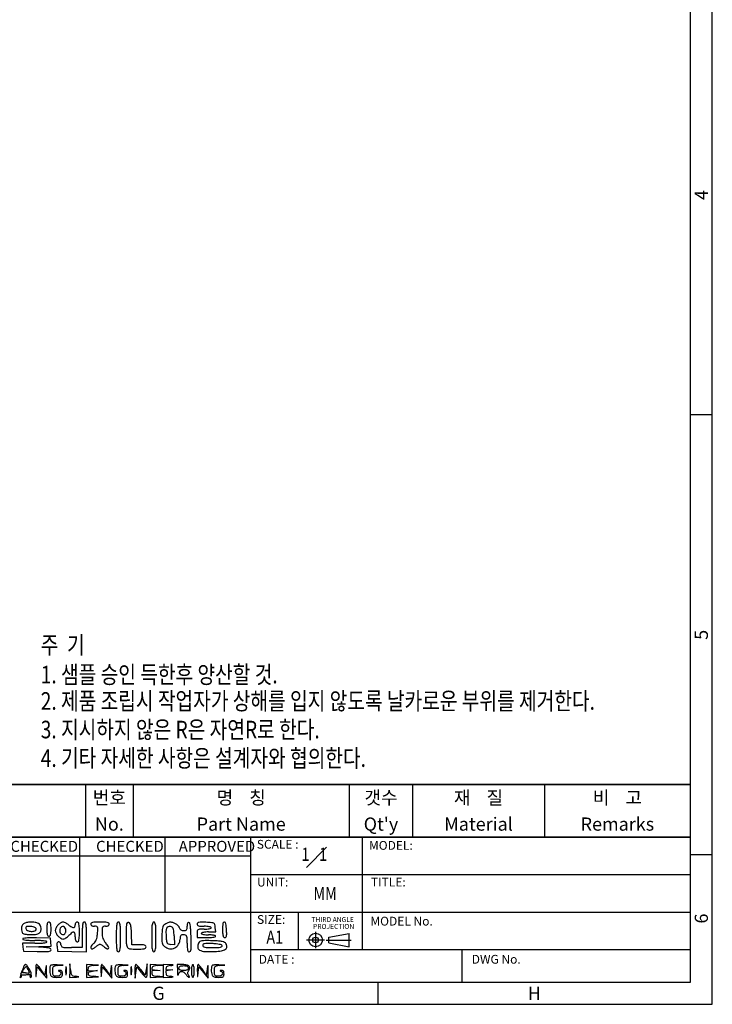
# Model space of a CAD drawing. Extents: x 0 to 781, y 0 to 539.
# Drawn here: x 623 to 781, y 0 to 224 of the extents above; entities that cross this region are included whole.
import ezdxf
from ezdxf.enums import TextEntityAlignment as Align

# ---------------------------------------------------------------- set-up
doc = ezdxf.new("R2010")
doc.units = 0
doc.header["$LTSCALE"] = 8
doc.header["$MEASUREMENT"] = 0
doc.linetypes.add('AUSGEZOGEN', pattern=[0])
doc.linetypes.add('CENTER2', pattern=[1.125, 0.75, -0.125, 0.125, -0.125])
doc.layers.get('0').update_dxf_attribs({"linetype": 'CONTINUOUS'})
doc.styles.get("Standard").update_dxf_attribs({"font": 'BareunDotum1.ttf', "width": 0.8})
doc.styles.add('style1', font='gulim.ttc')

msp = doc.modelspace()

# ---------------------------------------------------------------- linework, layer by layer
at = {"color": 3}
for p, q in [((781, 0), (781, 539)), ((776, 5), (776, 534)), ((781, 134), (776, 134)), ((598, 49.975), (776, 49.975)), ((776, 37.975), (598, 37.975)), ((781, 34), (776, 34)), ((5, 5), (776, 5)), ((705, 0), (705, 5)), ((0, 0), (781, 0))]:
    msp.add_line(p, q, dxfattribs=at)
at = {"color": 5}
for p, q in [((776, 49.975), (598, 49.975)), ((638.4, 49.975), (638.4, 37.975)), ((649.2, 49.975), (649.2, 37.975)), ((698.4, 49.975), (698.4, 37.975)), ((712.8, 49.975), (712.8, 37.975)), ((742.8, 49.975), (742.8, 37.975)), ((637.005, 37.975), (637.005, 20.975)), ((656.505, 20.975), (656.505, 37.975)), ((701.421, 12.475), (701.421, 37.975)), ((598.005, 33.725), (676.005, 33.725)), ((676.005, 29.475), (776, 29.475)), ((598, 20.975), (776, 20.975)), ((686.731, 20.975), (686.731, 12.475)), ((676.005, 12.475), (776, 12.475)), ((724.117, 5), (724.117, 12.475))]:
    msp.add_line(p, q, dxfattribs=at)
at = {"color": 3, "linetype": 'AUSGEZOGEN'}
for p, q in [((598.5, 37.975), (776, 37.975)), ((676.005, 5), (676.005, 37.975))]:
    msp.add_line(p, q, dxfattribs=at)
for p, q in [((688.643, 31.133), (693.247, 35.736)), ((637.635, 15.806), (637.635, 12.903)), ((648.951, 13.548), (648.857, 16.022)), ((663.76, 16.129), (663.76, 15.161)), ((666.361, 16.451), (667.994, 16.451)), ((667.994, 16.451), (667.893, 17.499)), ((693.747, 15.241), (698.333, 16.129)), ((698.333, 13.06), (698.333, 16.129)), ((626.809, 13.871), (624.046, 13.871)), ((624.046, 13.871), (624.148, 12.984)), ((630.378, 15), (627.234, 15.092)), ((630.48, 14.113), (630.378, 15)), ((630.582, 13.226), (630.48, 14.113)), ((638.603, 11.913), (638.603, 15.311)), ((650.55, 13.548), (648.951, 13.548)), ((658.632, 13.502), (657.729, 13.606)), ((658.535, 15.541), (658.632, 13.502)), ((663.76, 15.161), (665.857, 15.161)), ((693.747, 13.948), (693.747, 15.241)), ((693.747, 13.948), (698.333, 13.06)), ((624.148, 12.984), (624.25, 12.097)), ((624.25, 12.097), (627.395, 12.005)), ((624.895, 13.093), (627.739, 13.16)), ((627.717, 12.986), (624.895, 13.093)), ((627.739, 13.16), (630.582, 13.226)), ((631.89, 13.145), (631.991, 12.097)), ((631.991, 12.097), (635.297, 12.005)), ((637.635, 12.903), (635.216, 12.903)), ((635.297, 12.005), (638.603, 11.913)), ((633.281, 8.925), (631.964, 8.979)), ((634.845, 9.194), (634.789, 7.662)), ((634.968, 7.843), (634.845, 9.194)), ((639.973, 8.979), (638.603, 9.033)), ((638.603, 9.033), (638.603, 7.582)), ((641.344, 8.925), (639.973, 8.979)), ((648.117, 8.925), (646.8, 8.979)), ((652.38, 9.194), (652.184, 7.904)), ((652.426, 7.662), (652.38, 9.194)), ((654.487, 8.979), (653.117, 9.033)), ((653.117, 9.033), (653.117, 7.582)), ((655.858, 8.925), (654.487, 8.979)), ((657.39, 8.981), (656.019, 9.033)), ((656.019, 9.033), (656.019, 7.582)), ((660.545, 9.033), (659.245, 9.033)), ((659.245, 9.033), (659.289, 7.501)), ((670.049, 8.925), (668.732, 8.979)), ((623.879, 6.725), (623.879, 6.725)), ((624.109, 7.819), (624.109, 7.819)), ((627.231, 7.246), (627.361, 8.524)), ((627.361, 8.524), (628.454, 7.246)), ((629.088, 6.652), (628.282, 7.84)), ((628.454, 7.246), (629.548, 5.969)), ((629.284, 7.923), (629.088, 6.652)), ((629.548, 5.969), (629.514, 7.582)), ((632.071, 8.798), (633.281, 8.925)), ((634.789, 7.662), (634.732, 6.13)), ((638.603, 7.582), (638.603, 6.13)), ((640.135, 8.798), (641.344, 8.925)), ((642.067, 7.246), (642.198, 8.524)), ((642.198, 8.524), (643.291, 7.246)), ((643.924, 6.652), (643.118, 7.84)), ((643.291, 7.246), (644.384, 5.969)), ((644.121, 7.923), (643.924, 6.652)), ((644.384, 5.969), (644.35, 7.582)), ((646.908, 8.798), (648.117, 8.925)), ((649.615, 7.501), (649.66, 5.969)), ((649.66, 5.969), (649.856, 7.259)), ((649.856, 7.259), (650.053, 8.549)), ((650.053, 8.549), (650.978, 7.34)), ((651.988, 6.614), (651.02, 7.823)), ((652.184, 7.904), (651.988, 6.614)), ((653.117, 7.582), (653.117, 6.13)), ((654.649, 8.798), (655.858, 8.925)), ((656.019, 7.582), (656.019, 6.13)), ((663.999, 7.246), (664.13, 8.524)), ((664.13, 8.524), (665.223, 7.246)), ((665.857, 6.652), (665.05, 7.84)), ((665.223, 7.246), (666.316, 5.969)), ((666.053, 7.923), (665.857, 6.652)), ((666.316, 5.969), (666.283, 7.582)), ((668.84, 8.798), (670.049, 8.925)), ((634.732, 6.13), (635.942, 6.182)), ((638.603, 6.13), (639.973, 6.184)), ((639.973, 6.184), (641.344, 6.239)), ((641.344, 6.239), (640.135, 6.365)), ((653.117, 6.13), (654.487, 6.184)), ((654.487, 6.184), (655.858, 6.239)), ((655.858, 6.239), (654.649, 6.365)), ((656.019, 6.13), (657.39, 6.182))]:
    msp.add_line(p, q)
at = {"color": 1, "linetype": 'CENTER2'}
for p, q in [((690.729, 16.469), (690.729, 12.769)), ((692.764, 14.619), (688.694, 14.619)), ((693.12, 14.595), (698.849, 14.595))]:
    msp.add_line(p, q, dxfattribs=at)
at = {"linetype": 'ByBlock'}
for p, q in [((623.642, 6.867), (623.48, 6.093)), ((623.642, 6.867), (624.078, 7.92)), ((623.744, 6.194), (623.879, 6.725)), ((624.035, 7.16), (624.212, 7.814)), ((625.565, 7.329), (625.578, 7.264)), ((625.656, 6.85), (625.802, 6.081)), ((626.08, 6.389), (626.02, 6.964)), ((638.925, 7.582), (641.113, 7.693)), ((641.113, 7.693), (638.934, 7.257)), ((655.397, 7.649), (653.439, 7.582)), ((653.448, 7.906), (655.397, 7.649)), ((658.224, 7.841), (656.664, 7.582)), ((656.673, 7.896), (658.224, 7.841)), ((623.48, 6.093), (623.506, 6.218)), ((623.48, 6.093), (623.744, 6.194)), ((625.802, 6.081), (626.043, 6.142)), ((626.043, 6.142), (626.08, 6.389))]:
    msp.add_line(p, q, dxfattribs=at)
for radius in [1.534, 0.647]:
    msp.add_circle((690.729, 14.619), radius)
for centre, radius, start, end in [((624.981, 17.364), 1.161, 144.03558, 161.26877), ((624.937, 17.396), 1.107, 126.17487, 144.03553), ((625.292, 16.911), 1.708, 101.83802, 126.17499), ((626.039, 13.347), 5.349, 91.44644, 101.83804), ((626.043, 13.179), 5.518, 81.10653, 91.44644), ((626.525, 16.259), 2.4, 61.84499, 81.10658), ((627.175, 17.473), 1.023, 28.32964, 61.84505), ((626.674, 17.203), 1.593, 4.27368, 28.32961), ((631.623, 17.776), 2.032, 163.30075, 176.77607), ((630.262, 18.184), 0.611, 135.30494, 163.30074), ((630.056, 18.388), 0.321, 89.99994, 135.30489), ((630.056, 18.388), 0.321, 44.69511, 90.00006), ((629.849, 18.184), 0.611, 16.69926, 44.69506), ((628.488, 17.776), 2.032, 3.22393, 16.69925), ((633.704, 16.512), 2.195, 135.00006, 145.04125), ((634.293, 15.923), 3.027, 127.94013, 134.99994), ((634.239, 15.992), 2.94, 120.72421, 127.94018), ((633.978, 16.431), 2.43, 113.12196, 120.72416), ((633.237, 18.166), 0.543, 90.00006, 113.12195), ((633.237, 18.093), 0.616, 68.72847, 90), ((632.177, 15.369), 3.539, 62.89632, 68.72846), ((631.869, 14.767), 4.215, 57.21126, 62.89636), ((631.707, 14.516), 4.514, 51.81139, 57.21132), ((637.907, 22.398), 5.515, 231.81134, 236.17652), ((634.841, 18.064), 1.182, 347.94508, 359.99999), ((636.894, 18.064), 0.871, 163.4556, 179.99995), ((636.693, 18.123), 0.662, 143.13017, 163.45568), ((636.578, 18.21), 0.518, 119.80221, 143.13008), ((636.506, 18.335), 0.374, 90.00003, 119.80233), ((636.506, 18.417), 0.292, 35.70337, 89.99998), ((636.016, 18.064), 0.896, 12.09482, 35.70345), ((633.356, 17.494), 3.616, 1.93758, 12.09474), ((643.339, 17.209), 5.687, 170.53773, 178.63713), ((639.036, 17.927), 1.325, 151.21563, 170.53775), ((638.119, 18.43), 0.278, 90.00001, 151.21557), ((638.119, 18.436), 0.273, 24.63823, 90.00004), ((636.761, 17.813), 1.767, 8.10346, 24.63824), ((630.982, 16.99), 7.604, 1.1046, 8.10351), ((639.868, 18.225), 0.298, 127.74746, 179.99998), ((639.946, 18.225), 0.376, 180, 212.6421), ((640.025, 18.276), 0.469, 212.64206, 240.2761), ((640.183, 17.818), 0.812, 102.99464, 127.74758), ((640.714, 15.517), 3.174, 92.15889, 102.99461), ((641.667, -9.755), 28.463, 90.00005, 92.15889), ((641.667, -9.755), 28.463, 87.84111, 89.99995), ((642.619, 15.517), 3.174, 77.00539, 87.84111), ((643.151, 17.818), 0.812, 52.25242, 77.00536), ((643.305, 18.276), 0.473, 300.96381, 327.99233), ((643.466, 18.225), 0.298, 0.00002, 52.25254), ((643.386, 18.225), 0.377, 327.99235, 0.00003), ((652.95, 16.995), 7.557, 171.86989, 178.89055), ((647.206, 17.816), 1.756, 155.27676, 171.8699), ((645.86, 18.435), 0.273, 90, 155.27675), ((645.86, 18.435), 0.273, 24.72325, 90), ((644.513, 17.816), 1.756, 8.1301, 24.72324), ((638.77, 16.995), 7.557, 1.10945, 8.13011), ((751.146, 15.459), 103.509, 178.55482, 179.72502), ((648.302, 18.054), 0.632, 134.99995, 178.55495), ((648.135, 18.221), 0.395, 75.3156, 135.00004), ((648.118, 18.158), 0.46, 21.99907, 75.31562), ((645.681, 17.174), 3.088, 5.86608, 21.99908), ((661.013, 16.995), 7.557, 171.86989, 178.89055), ((655.269, 17.816), 1.756, 155.27676, 171.8699), ((653.923, 18.435), 0.273, 90, 155.27675), ((653.923, 18.435), 0.273, 24.72325, 90), ((652.577, 17.816), 1.756, 8.1301, 24.72324), ((646.833, 16.995), 7.557, 1.10945, 8.13011), ((656.897, 17.272), 0.98, 133.30118, 160.06659), ((657.503, 16.629), 1.863, 116.75503, 133.3012), ((661.641, 8.422), 11.054, 113.09166, 116.75507), ((657.736, 17.58), 1.098, 93.12952, 113.09161), ((657.735, 17.596), 1.083, 72.96315, 93.12948), ((654.953, 8.518), 10.577, 69.18328, 72.96309), ((658.136, 16.888), 1.623, 56.3923, 69.18324), ((657.812, 16.4), 2.208, 46.23764, 56.39228), ((657.926, 16.52), 2.043, 35.75657, 46.23759), ((665.387, 17.768), 3.884, 173.69031, 179.99996), ((662.414, 18.097), 0.894, 154.90265, 173.69037), ((661.88, 18.347), 0.303, 118.55362, 154.90266), ((661.838, 18.424), 0.216, 71.65242, 118.55349), ((661.813, 18.35), 0.294, 14.19499, 71.65255), ((655.583, 16.774), 6.721, 8.25252, 14.19505), ((664.086, 18.24), 0.326, 131.84669, 180.00004), ((664.11, 18.24), 0.35, 180.00005, 222.90582), ((664.269, 18.388), 0.567, 222.90574, 252.80042), ((664.268, 18.037), 0.599, 101.30993, 131.84672), ((664.673, 16.015), 2.661, 89.28771, 101.30993), ((664.327, -11.765), 30.443, 87.27276, 89.28768), ((663.61, -26.832), 45.527, 85.6005, 87.27282), ((667.016, 17.435), 1.129, 61.60734, 85.60049), ((667.336, 18.028), 0.456, 15.00179, 61.60726), ((663.944, 17.119), 3.967, 5.50733, 15.00176), ((684.973, 16.962), 15.407, 174.56795, 179.99994), ((669.923, 18.393), 0.29, 81.63734, 174.56789), ((669.905, 18.269), 0.415, 8.3926, 81.63735), ((653.37, 15.83), 17.129, 3.34499, 8.39262), ((626.341, 17.206), 2.538, 176.49459, 186.49231), ((625.252, 17.273), 1.447, 161.26881, 176.49461), ((626.739, 17.251), 2.938, 186.49233, 197.64748), ((624.397, 16.506), 0.481, 197.64748, 240.12189), ((624.689, 17.014), 1.066, 240.12191, 264.27576), ((627.074, 40.814), 24.986, 264.27569, 266.72488), ((625.552, 17.344), 0.774, 168.73944, 190.90064), ((625.371, 17.31), 0.59, 190.90073, 248.92681), ((625.013, 17.452), 0.225, 113.28006, 168.73945), ((625.216, 16.979), 0.74, 88.52215, 113.28007), ((626.145, 19.319), 2.744, 248.92683, 267.53287), ((624.923, 5.614), 12.109, 85.29827, 88.5222), ((626.152, 24.695), 8.841, 266.72487, 271.34023), ((625.453, 12.057), 5.644, 79.62697, 85.29832), ((626.129, 18.944), 2.368, 267.53285, 287.92657), ((626.214, 22.051), 6.196, 271.3402, 277.36473), ((626.193, 16.1), 1.533, 64.67248, 79.62696), ((626.563, 16.881), 0.669, 40.4181, 64.67257), ((626.727, 17.096), 0.426, 287.92654, 359.99998), ((626.394, 20.658), 4.791, 277.36468, 283.77371), ((626.815, 17.096), 0.338, 0.00001, 40.41797), ((627.363, 16.706), 0.722, 283.77357, 309.69017), ((627.093, 17.032), 1.146, 309.69013, 340.68629), ((626.617, 17.199), 1.65, 340.68631, 4.27362), ((643.683, 17.096), 14.111, 176.77604, 179.99998), ((643.683, 17.096), 14.111, 180.00002, 183.22396), ((631.623, 16.417), 2.032, 183.22393, 196.69925), ((630.262, 16.009), 0.611, 196.69926, 224.69506), ((629.849, 16.009), 0.611, 315.30494, 343.30074), ((628.488, 16.417), 2.032, 343.30075, 356.77607), ((616.428, 17.096), 14.111, 0.00002, 3.22396), ((616.428, 17.096), 14.111, 356.77604, 359.99998), ((632.466, 16.774), 0.959, 162.17006, 179.99997), ((632.742, 16.774), 1.235, 179.99999, 209.06425), ((633.926, 16.304), 2.493, 153.43491, 162.17012), ((634.627, 17.821), 3.391, 209.06416, 222.74547), ((634.19, 16.172), 2.788, 145.04121, 153.43495), ((633.971, 16.755), 1.468, 159.00642, 180.76523), ((633.577, 16.75), 1.074, 180.76528, 208.26334), ((633.247, 17.033), 0.692, 117.82147, 159.00643), ((633.301, 16.602), 0.761, 208.26335, 242.07794), ((633.181, 17.158), 0.552, 69.04591, 117.82146), ((633.241, 16.488), 0.632, 242.07796, 280.90064), ((633.244, 16.471), 0.615, 280.90071, 305.0362), ((633.099, 16.943), 0.782, 29.90201, 69.04592), ((633.221, 16.504), 0.655, 305.03607, 328.04385), ((632.805, 16.774), 1.121, 0.00003, 29.90192), ((633.039, 16.618), 0.87, 328.0439, 347.58218), ((632.332, 16.774), 1.594, 347.5822, 0.00001), ((641.625, 8.62), 9.934, 129.36714, 135.00001), ((637.397, 21.637), 4.598, 236.17651, 241.17924), ((637.067, 21.037), 3.913, 241.17919, 246.12969), ((635.618, 15.942), 0.464, 77.22125, 129.36718), ((635.67, 17.88), 0.462, 246.12967, 269.99995), ((635.67, 17.627), 0.208, 269.9999, 310.24391), ((635.651, 16.088), 0.314, 8.64609, 77.22125), ((635.486, 17.845), 0.494, 310.24397, 331.35962), ((635.242, 17.978), 0.772, 331.35946, 347.94508), ((630.614, 15.322), 5.409, 0.00006, 8.64602), ((602.525, 16.451), 34.465, 359.99997, 1.93766), ((602.525, 16.451), 34.465, 358.06234, 0.00003), ((702.334, 15.806), 64.699, 178.63723, 179.99994), ((543.907, 15.311), 94.695, 359.99998, 1.10463), ((640.198, 18.579), 0.819, 240.27605, 260.16217), ((640.418, 19.844), 2.103, 260.16212, 269.99995), ((640.418, 15.221), 2.52, 78.52181, 90), ((640.861, 17.407), 0.29, 22.31668, 78.52184), ((631.942, 16.949), 9.204, 349.47523, 354.51141), ((606.573, 19.387), 34.69, 354.5115, 356.29382), ((640.354, 17.198), 0.839, 356.29385, 22.31678), ((658.26, 16.315), 16.109, 176.9876, 180.00003), ((648.112, 16.315), 5.962, 180.00001, 187.08844), ((642.983, 17.119), 0.812, 150.52521, 176.98764), ((642.585, 17.344), 0.354, 103.2773, 150.5252), ((642.957, 15.769), 1.972, 90.00001, 103.2773), ((642.957, 19.537), 1.796, 269.99995, 280.80023), ((643.147, 18.538), 0.779, 280.80022, 300.96381), ((739.323, 15.322), 93.947, 178.89055, 180.00001), ((552.397, 15.322), 93.947, 359.99999, 1.10945), ((708.168, 15.666), 60.53, 179.72497, 181.65189), ((626.002, 15.152), 22.871, 2.18071, 5.86612), ((747.386, 15.322), 93.947, 178.89055, 180.00001), ((560.46, 15.322), 93.947, 359.99999, 1.10945), ((683.447, 14.498), 27.718, 177.30953, 179.7539), ((684.331, 14.456), 28.602, 174.89519, 177.30955), ((658.233, 16.788), 2.4, 160.06654, 174.89527), ((674.766, 16.428), 18.076, 179.49333, 183.63788), ((658.577, 16.571), 1.887, 157.69321, 179.49336), ((657.387, 17.06), 0.601, 111.76487, 157.69328), ((657.561, 16.624), 1.07, 81.918, 111.76492), ((657.566, 16.659), 1.035, 58.40571, 81.91796), ((657.816, 17.066), 0.557, 21.03505, 58.40571), ((656.542, 16.576), 1.922, 4.71965, 21.03508), ((624.438, 13.925), 34.135, 2.71324, 4.71969), ((658.788, 17.141), 0.98, 17.60886, 35.75652), ((660.693, 17.745), 1.018, 197.60882, 215.51618), ((660.544, 17.639), 0.835, 215.5162, 236.30685), ((660.345, 15.373), 0.4, 100.91787, 140.19442), ((660.593, 17.712), 0.923, 236.30688, 255.92594), ((660.696, 13.551), 2.255, 89.99997, 100.91801), ((660.718, 18.211), 1.438, 255.92592, 269.99998), ((660.696, 14.191), 1.615, 73.33443, 90.00006), ((660.718, 18.801), 2.028, 270.00003, 281.77952), ((661.052, 17.198), 0.39, 281.77955, 321.72821), ((661.056, 15.394), 0.36, 22.61985, 73.3344), ((660.929, 17.295), 0.546, 321.72812, 353.50922), ((656.77, 17.768), 4.733, 353.50921, 360), ((650.57, 16.047), 11.786, 3.26397, 8.2525), ((610.479, 13.76), 51.942, 1.60534, 3.26391), ((667.568, 16.129), 3.808, 171.13506, 180.00002), ((664.159, 16.66), 0.358, 120.96375, 171.13506), ((664.371, 16.308), 0.769, 92.22794, 120.96379), ((664.672, 19.691), 1.931, 252.80046, 266.85146), ((665.373, -9.451), 26.548, 89.99996, 92.228), ((665.373, 32.428), 14.687, 266.85146, 270.00001), ((664.86, 16.129), 0.132, 108.23535, 180.00005), ((664.86, 16.129), 0.133, 180.00005, 251.48502), ((665.82, 18.995), 3.156, 251.48489, 258.6901), ((665.84, 13.156), 3.262, 101.17205, 108.2353), ((666.046, 20.126), 4.309, 258.6901, 265.68488), ((666.063, 12.025), 4.415, 94.26061, 101.17205), ((665.373, 9.526), 8.216, 85.68493, 89.99994), ((665.373, 25.312), 8.216, 270.00006, 274.31507), ((666.34, 24.022), 8.216, 265.68493, 269.99994), ((666.361, 8.025), 8.426, 89.99995, 94.26066), ((665.667, 13.422), 4.309, 78.6901, 85.68488), ((665.667, 21.416), 4.309, 274.31512, 281.3099), ((666.34, 7.59), 8.216, 85.68493, 89.99994), ((665.893, 14.552), 3.156, 71.48489, 78.6901), ((665.893, 20.285), 3.156, 281.3099, 288.51511), ((666.853, 17.419), 0.133, 0.00005, 71.48502), ((666.853, 17.419), 0.133, 288.51498, 359.99995), ((666.634, 11.487), 4.309, 78.6901, 85.68488), ((666.86, 12.617), 3.156, 71.48489, 78.6901), ((689.505, 16.962), 19.939, 179.99995, 182.63911), ((671.893, 16.15), 2.308, 182.63901, 195.53687), ((668.61, 15.939), 1.89, 346.41145, 0.70126), ((651.694, 15.732), 18.807, 0.70128, 3.34501), ((624.236, 14.85), 0.147, 98.44842, 179.99996), ((624.235, 14.85), 0.146, 180.00003, 258.68405), ((625.836, 22.85), 8.305, 258.68412, 263.04953), ((625.661, 5.255), 9.848, 94.39875, 98.44845), ((626.089, 24.929), 10.399, 263.04948, 267.82932), ((625.892, 2.248), 12.863, 90.03556, 94.39868), ((626.83, 44.478), 29.962, 267.82926, 270.00002), ((625.912, -29.912), 45.024, 88.31855, 90.03555), ((626.809, 42.417), 28.546, 270.00005, 272.23291), ((626.83, -13.514), 28.03, 87.74532, 89.99995), ((627.476, 25.307), 11.423, 272.23289, 276.65833), ((627.49, 3.241), 11.262, 83.2901, 87.74532), ((627.556, 24.618), 10.729, 276.6583, 280.21493), ((627.575, 3.963), 10.535, 79.69529, 83.29019), ((629.435, 14.193), 0.137, 0.00001, 79.69524), ((629.435, 14.193), 0.137, 280.21509, 0.00005), ((630.056, 15.804), 0.321, 224.69511, 270.00006), ((630.056, 15.804), 0.321, 269.99994, 315.30489), ((632.726, 13.652), 0.861, 158.96251, 180.00953), ((637.157, 13.653), 5.291, 180.00959, 185.50733), ((632.239, 13.84), 0.339, 121.0059, 158.96251), ((632.293, 13.75), 0.444, 90.00002, 121.00586), ((634.565, 17.764), 3.308, 222.74545, 236.5318), ((632.293, 13.765), 0.428, 62.51148, 90.00004), ((632.26, 13.702), 0.499, 38.01394, 62.51156), ((632.161, 13.625), 0.625, 16.47373, 38.01403), ((633.296, 15.844), 1.005, 236.53189, 269.99996), ((631.903, 13.548), 0.894, 0.00005, 16.47372), ((633.414, 13.548), 0.617, 180.00003, 214.17173), ((633.296, 15.43), 0.592, 269.99994, 294.53268), ((632.251, 17.718), 3.106, 294.53263, 301.71517), ((631.893, 18.298), 3.789, 301.71511, 308.57275), ((631.68, 18.566), 4.131, 308.57266, 315.00002), ((641.102, 15.322), 5.08, 179.99995, 185.84538), ((637.216, 14.924), 1.173, 185.8453, 203.19858), ((636.586, 14.654), 0.488, 203.19859, 232.68018), ((636.506, 14.55), 0.356, 232.68017, 269.99996), ((636.506, 14.486), 0.292, 270.00002, 324.29663), ((636.016, 14.838), 0.896, 324.29655, 347.90518), ((633.356, 15.408), 3.616, 347.90526, 358.06242), ((642.177, 11.468), 3.051, 128.99883, 140.3122), ((639.243, 15.092), 1.611, 308.99887, 326.07367), ((638.678, 15.472), 2.292, 326.07364, 339.18373), ((637.517, 15.913), 3.534, 339.18361, 349.47526), ((645.034, 8.071), 6.582, 123.74736, 128.99886), ((641.642, 13.147), 0.477, 87.98971, 123.74744), ((641.638, 13.042), 0.582, 57.07897, 87.98963), ((635.765, 3.971), 11.389, 53.52328, 57.079), ((645.092, 15.939), 2.918, 187.08844, 199.18608), ((644.922, 15.88), 2.738, 199.18609, 211.74534), ((646.62, 16.931), 4.735, 211.74536, 220.07868), ((635.443, 7.526), 9.873, 34.24366, 40.07877), ((739.323, 15.322), 93.947, 179.99999, 181.10945), ((652.95, 13.65), 7.557, 181.10945, 188.13011), ((638.77, 13.65), 7.557, 351.86989, 358.89055), ((552.397, 15.322), 93.947, 358.89055, 0.00001), ((650.181, 13.993), 2.518, 181.6519, 200.9936), ((650.55, -0.238), 13.787, 86.73252, 89.99999), ((651.222, 11.525), 2.004, 73.16703, 86.73256), ((651.626, 12.863), 0.607, 45.0929, 73.16705), ((747.386, 15.322), 93.947, 179.99999, 181.10945), ((661.013, 13.65), 7.557, 181.10945, 188.13011), ((646.833, 13.65), 7.557, 351.86989, 358.89055), ((560.46, 15.322), 93.947, 358.89055, 0.00001), ((658.581, 14.605), 2.852, 179.75389, 192.74793), ((657.003, 14.248), 1.234, 192.74786, 215.08251), ((657.58, 14.653), 1.939, 215.08249, 231.00111), ((674.644, 16.421), 17.954, 183.63786, 186.64801), ((657.827, 14.461), 1.024, 186.64798, 210.90608), ((657.371, 14.187), 0.492, 210.90604, 251.32822), ((658.014, 16.089), 2.499, 251.3282, 263.45486), ((657.792, 14.679), 2.054, 295.61616, 329.52245), ((657.521, 14.839), 2.368, 329.52245, 0.00002), ((664.224, 14.839), 4.334, 173.10303, 180.00005), ((660.436, 15.297), 0.519, 140.19447, 173.10308), ((660.225, 15.047), 1.26, 1.68303, 22.61983), ((620.194, 13.871), 41.309, 359.99996, 1.68305), ((685.323, 13.871), 23.821, 180.00004, 182.38484), ((564.902, 12.483), 97.537, 0.54399, 1.60533), ((665.578, 13.116), 1.675, 151.84501, 185.06628), ((664.941, 13.458), 0.951, 124.32442, 151.84507), ((665.032, 13.323), 1.114, 99.87107, 124.32451), ((665.557, 10.307), 4.175, 89.44632, 99.87108), ((665.367, 13.402), 0.317, 129.81574, 179.99994), ((665.584, 13.142), 0.656, 100.61395, 129.81576), ((666.016, 10.836), 3.001, 89.30364, 100.61403), ((664.944, -53.134), 67.619, 88.07863, 89.44638), ((665.857, 29.919), 14.758, 269.99996, 273.17784), ((665.618, -21.915), 35.755, 87.46174, 89.30365), ((666.288, 22.144), 6.971, 273.17783, 278.74611), ((666.441, -3.344), 17.166, 84.3792, 87.46176), ((665.678, -31.244), 45.718, 86.26145, 88.07861), ((666.462, 21.018), 5.832, 278.74616, 283.79127), ((667.82, 15.484), 0.133, 283.79122, 0.00001), ((667.82, 15.484), 0.133, 0.00005, 71.48502), ((667.528, 7.692), 6.077, 77.6901, 84.3792), ((668.27, 8.411), 5.978, 78.1211, 86.26146), ((668.039, 10.037), 3.676, 69.72355, 77.69018), ((669.214, 13.217), 0.287, 18.28478, 69.72348), ((669.064, 12.187), 2.119, 63.15636, 78.12111), ((670.268, 15.698), 0.622, 195.5368, 224.49958), ((670.066, 15.5), 0.339, 224.49962, 269.99999), ((669.66, 13.365), 0.799, 32.16524, 63.15624), ((670.066, 15.515), 0.354, 269.99995, 312.51089), ((669.982, 15.607), 0.479, 312.51099, 346.41145), ((669.26, 13.114), 1.271, 358.02741, 32.16526), ((629.889, 96.973), 85.004, 268.3185, 269.46785), ((625.638, -41.59), 54.616, 86.28557, 87.81856), ((629.159, 18.381), 6.409, 269.46782, 277.08055), ((628.81, 7.257), 5.665, 78.18362, 86.28553), ((629.78, 13.383), 1.373, 277.08058, 296.31122), ((629.668, 11.359), 1.474, 60.37237, 78.1836), ((630.268, 12.395), 0.271, 296.31129, 359.99999), ((630.257, 12.395), 0.283, 0.00006, 60.37235), ((633.305, 13.474), 0.485, 214.17172, 255.06863), ((633.835, 15.461), 2.541, 255.06861, 268.64578), ((635.216, 73.884), 60.981, 268.64582, 270.00004), ((639.941, 12.89), 0.357, 162.38045, 209.95125), ((640.789, 12.62), 1.247, 140.31225, 162.38036), ((639.857, 12.842), 0.261, 209.95128, 269.99999), ((639.857, 12.938), 0.357, 269.99993, 295.80023), ((638.351, 16.054), 3.818, 295.80026, 300.3375), ((638.056, 16.557), 4.401, 300.33754, 305.05644), ((637.371, 17.534), 5.594, 305.05654, 308.99879), ((646.963, 19.117), 7.447, 233.52327, 240.62888), ((643.421, 12.823), 0.225, 240.6288, 328.5389), ((643.318, 12.886), 0.346, 328.53889, 34.2437), ((647.206, 12.829), 1.756, 188.1301, 204.72324), ((645.86, 12.209), 0.273, 204.72325, 270), ((645.86, 12.209), 0.273, 270, 335.27675), ((644.513, 12.829), 1.756, 335.27676, 351.8699), ((648.48, 13.341), 0.697, 200.99367, 262.68911), ((650.179, 26.587), 14.052, 262.68918, 269.65008), ((650.176, 26.154), 13.618, 269.65009, 276.67922), ((651.709, 13.065), 0.44, 276.67917, 0.00005), ((651.827, 13.065), 0.322, 359.99999, 45.09293), ((655.269, 12.829), 1.756, 188.1301, 204.72324), ((653.923, 12.209), 0.273, 204.72325, 270), ((653.923, 12.209), 0.273, 270, 335.27675), ((652.577, 12.829), 1.756, 335.27676, 351.8699), ((657.839, 14.973), 2.351, 231.00113, 261.63765), ((657.795, 14.673), 2.047, 261.63765, 295.61613), ((664.179, 12.99), 2.658, 182.38491, 194.35022), ((662.272, 12.503), 0.69, 194.35019, 221.71337), ((661.998, 12.258), 0.322, 221.71337, 269.99998), ((661.998, 12.218), 0.283, 270.00001, 333.09592), ((661.048, 12.7), 1.347, 333.09588, 352.99201), ((655.792, 13.346), 6.642, 352.99202, 0.54408), ((664.709, 13.039), 0.802, 185.06624, 242.50316), ((665.68, 14.905), 2.905, 242.50309, 267.36475), ((665.362, 13.402), 0.312, 179.99999, 232.33361), ((665.677, 13.809), 0.826, 232.33356, 257.69023), ((666.248, 16.429), 3.509, 257.69018, 268.14765), ((666.684, 36.704), 24.727, 267.36474, 272.50628), ((667.335, 50.025), 37.122, 268.14774, 269.99996), ((667.335, 44.742), 31.839, 269.99999, 271.9771), ((667.158, 25.871), 13.885, 272.50628, 279.02913), ((668.285, 17.232), 4.312, 271.97714, 280.61394), ((668.884, 14.032), 1.057, 280.61402, 300.1464), ((668.998, 14.289), 2.157, 279.02905, 304.84722), ((669.335, 13.256), 0.16, 300.14651, 18.28485), ((669.83, 13.094), 0.701, 304.84719, 358.02744), ((625.051, 8.374), 0.747, 123.52792, 137.01397), ((624.76, 8.813), 0.22, 90.00003, 123.52799), ((624.76, 8.751), 0.282, 34.46502, 90.00001), ((631.407, 8.051), 4.361, 168.01733, 173.00586), ((627.233, 8.937), 0.0935, 89.47805, 168.01735), ((627.232, 8.842), 0.189, 44.70982, 89.47799), ((622.456, 4.114), 6.908, 41.36753, 44.7097), ((631.568, 3.261), 5.724, 91.24434, 95.99188), ((631.624, 0.711), 8.275, 87.64254, 91.24432), ((646.243, 8.051), 4.361, 168.01733, 173.00586), ((642.069, 8.937), 0.0935, 89.47805, 168.01735), ((642.068, 8.842), 0.189, 44.70982, 89.47799), ((637.293, 4.114), 6.908, 41.36753, 44.7097), ((646.405, 3.261), 5.724, 91.24434, 95.99188), ((646.46, 0.711), 8.275, 87.64254, 91.24432), ((654.024, 8.023), 4.407, 167.75228, 172.70462), ((649.811, 8.938), 0.0949, 89.99778, 167.75239), ((649.811, 8.827), 0.206, 47.77323, 89.99763), ((643.87, 2.282), 9.045, 45.00004, 47.77325), ((650.711, -168.387), 177.494, 87.57351, 87.84349), ((660.545, 4.944), 4.089, 77.32625, 89.99998), ((662.793, 8.899), 0.134, 89.99988, 159.00234), ((662.793, 8.899), 0.134, 20.99766, 90.00012), ((668.175, 8.051), 4.361, 168.01733, 173.00586), ((664.001, 8.937), 0.0935, 89.47805, 168.01735), ((664, 8.842), 0.189, 44.70982, 89.47799), ((659.225, 4.114), 6.908, 41.36756, 44.70973), ((668.337, 3.261), 5.724, 91.24434, 95.99188), ((668.392, 0.711), 8.275, 87.64254, 91.24432), ((624.204, 8.295), 1.603, 258.31154, 271.25258), ((624.369, 5.399), 1.793, 89.74376, 100.73382), ((624.258, 7.92), 0.18, 161.30767, 180), ((637.753, 3.354), 14.426, 159.00635, 161.30773), ((618.472, 12.607), 7.478, 320.14194, 323.82506), ((624.079, 14.005), 7.315, 271.2526, 275.44755), ((625.426, 8.085), 1.222, 148.80463, 159.00639), ((624.365, 4.495), 2.697, 81.65041, 89.74385), ((625.242, 8.196), 1.008, 137.0139, 148.80459), ((627.395, 6.082), 3.576, 137.24523, 143.8251), ((626.693, 20.354), 13.332, 261.65038, 264.34224), ((624.875, 8.412), 0.144, 69.89226, 137.24518), ((623.698, 18.002), 11.33, 275.44759, 277.88944), ((624.832, 8.295), 0.269, 27.25669, 69.89226), ((609.643, -1.625), 18.618, 31.69841, 34.46497), ((614.329, 2.884), 12.083, 24.49544, 27.25673), ((624.44, 12.641), 5.917, 277.88951, 281.86016), ((614.049, 2.756), 12.391, 21.65785, 24.49545), ((625.396, 7.269), 0.183, 264.34226, 322.13221), ((613.913, 1.012), 13.599, 27.96804, 31.69835), ((625.402, 7.265), 0.176, 322.13222, 21.65785), ((625.165, 6.986), 0.859, 359.99998, 27.96802), ((625.961, 6.986), 0.0635, 339.00209, 359.99995), ((636.946, 7.851), 9.907, 178.63011, 182.02681), ((632.091, 7.967), 5.05, 173.00585, 178.63002), ((1359.957, 33.439), 733.37, 182.026875, 182.112131), ((273.677, 43.382), 355.396, 354.01827, 354.16426), ((622.613, 4.252), 6.7, 37.12151, 41.36756), ((619.302, 1.747), 10.852, 34.16286, 37.12145), ((844.651, -25.311), 217.916, 170.99, 171.22767), ((629.443, 8.813), 0.0196, 33.92127, 170.98988), ((629.316, 8.728), 0.172, 1.31482, 33.92122), ((76.459, -3.962), 553.176, 1.19575, 1.31492), ((634.696, 7.843), 4.472, 171.53401, 179.49354), ((634.886, 7.841), 4.662, 179.4936, 187.8498), ((632.789, 7.552), 2.546, 187.84974, 200.99363), ((630.831, 8.418), 0.565, 134.99993, 171.53397), ((630.639, 8.611), 0.293, 100.26847, 135.00005), ((631.513, 3.786), 5.196, 95.99187, 100.26839), ((637.083, 7.562), 6.221, 173.87979, 180.00005), ((638.182, 7.562), 7.32, 179.99994, 185.09544), ((631.392, 6.957), 0.503, 185.09542, 221.09443), ((631.403, 8.171), 0.509, 135.61894, 173.87982), ((631.454, 8.121), 0.58, 100.77959, 135.61889), ((632.981, 0.102), 8.744, 95.97164, 100.77966), ((632.287, 7.629), 0.0383, 139.39871, 236.14115), ((632.357, 7.569), 0.131, 97.39996, 139.39862), ((632.657, 8.18), 0.702, 236.1411, 248.02549), ((632.671, 5.152), 2.568, 92.58303, 97.39998), ((632.086, 6.767), 0.822, 34.65479, 68.0255), ((632.21, 7.17), 0.65, 290.12125, 332.33147), ((632.585, 7.067), 0.651, 69.89488, 92.58294), ((632.471, 7.033), 0.354, 332.33156, 34.6548), ((632.678, 7.323), 0.379, 35.86038, 69.8949), ((632.509, 7.2), 0.588, 10.00685, 35.86032), ((631.022, 6.937), 2.097, 347.71587, 359.99999), ((631.014, 6.937), 2.105, 0.00002, 10.0069), ((653.494, 7.635), 19.637, 178.46512, 180.15646), ((655.013, 7.639), 21.156, 180.15636, 181.71868), ((636.694, 8.085), 2.831, 171.40122, 178.46515), ((635.748, 7.061), 1.883, 181.71873, 190.92305), ((633.928, 8.504), 0.0341, 66.8305, 171.40142), ((633.909, 8.457), 0.0848, 10.92317, 66.83037), ((633.441, 6.944), 0.562, 334.03414, 351.40132), ((631.289, 7.951), 2.753, 3.78338, 10.9231), ((629.651, 7.517), 4.394, 351.40115, 356.56789), ((627.233, 7.683), 6.817, 0.15642, 3.7834), ((626.902, 7.682), 7.149, 356.56794, 0.15642), ((645.685, 8.814), 10.761, 185.17977, 189.46866), ((635.869, 7.177), 0.81, 189.46864, 217.91635), ((644.743, 7.582), 5.818, 173.60312, 180), ((644.743, 7.582), 5.818, 183.19843, 186.39688), ((639.462, 8.174), 0.503, 135.164, 173.60314), ((639.462, 6.989), 0.503, 186.39686, 224.836), ((639.522, 8.114), 0.588, 100.7721, 135.16408), ((641.042, 0.122), 8.723, 95.97164, 100.7721), ((651.783, 7.851), 9.907, 178.63011, 182.02681), ((646.927, 7.967), 5.05, 173.00585, 178.63002), ((1374.794, 33.439), 733.37, 182.026875, 182.112131), ((288.513, 43.382), 355.396, 354.01827, 354.16426), ((637.45, 4.252), 6.7, 37.12151, 41.36756), ((634.139, 1.747), 10.852, 34.16286, 37.12145), ((859.488, -25.311), 217.916, 170.99, 171.22767), ((644.28, 8.813), 0.0196, 33.92127, 170.98988), ((644.153, 8.728), 0.172, 1.31482, 33.92122), ((91.295, -3.962), 553.176, 1.19575, 1.31492), ((649.533, 7.843), 4.472, 171.53401, 179.49354), ((649.723, 7.841), 4.662, 179.4936, 187.8498), ((647.626, 7.552), 2.546, 187.84974, 200.99363), ((645.668, 8.418), 0.565, 134.99993, 171.53397), ((645.475, 8.611), 0.293, 100.26847, 135.00005), ((646.349, 3.786), 5.196, 95.99187, 100.26839), ((651.92, 7.562), 6.221, 173.87979, 180.00005), ((653.018, 7.562), 7.32, 179.99994, 185.09544), ((646.229, 6.957), 0.503, 185.09542, 221.09443), ((646.24, 8.171), 0.509, 135.61894, 173.87982), ((646.291, 8.121), 0.58, 100.77959, 135.61889), ((647.818, 0.102), 8.744, 95.97164, 100.77966), ((647.123, 7.629), 0.0383, 139.39871, 236.14115), ((647.194, 7.569), 0.131, 97.39996, 139.39862), ((647.493, 8.18), 0.702, 236.1411, 248.02549), ((647.507, 5.152), 2.568, 92.58303, 97.39998), ((646.923, 6.767), 0.822, 34.65479, 68.0255), ((647.046, 7.17), 0.65, 290.12125, 332.33147), ((647.421, 7.067), 0.651, 69.89488, 92.58294), ((647.308, 7.033), 0.354, 332.33156, 34.6548), ((647.515, 7.323), 0.379, 35.86038, 69.8949), ((647.345, 7.2), 0.588, 10.00685, 35.86032), ((645.859, 6.937), 2.097, 347.71587, 359.99999), ((645.851, 6.937), 2.105, 0.00002, 10.0069), ((668.33, 7.635), 19.637, 178.46512, 180.15646), ((669.849, 7.639), 21.156, 180.15636, 181.71868), ((651.53, 8.085), 2.831, 171.40122, 178.46515), ((650.585, 7.061), 1.883, 181.71873, 190.92305), ((648.765, 8.504), 0.0341, 66.8305, 171.40142), ((648.745, 8.457), 0.0848, 10.92317, 66.83037), ((648.277, 6.944), 0.562, 334.03414, 351.40132), ((646.125, 7.951), 2.753, 3.78338, 10.9231), ((644.488, 7.517), 4.394, 351.40115, 356.56789), ((642.07, 7.683), 6.817, 0.15642, 3.7834), ((641.738, 7.682), 7.149, 356.56794, 0.15642), ((659.513, 7.797), 9.903, 178.31245, 181.71121), ((654.684, 7.939), 5.071, 172.70463, 178.31254), ((644.459, 2.871), 8.213, 41.2631, 45.00006), ((640.629, -0.489), 13.307, 38.65998, 41.26315), ((659.561, 13.905), 10.806, 217.4154, 220.57655), ((656.595, 11.365), 6.901, 220.57657, 224.99994), ((648.083, 7.248), 4.343, 351.15211, 357.71275), ((644.012, 7.411), 8.418, 357.71281, 1.71119), ((659.257, 7.582), 5.818, 180, 186.39688), ((659.257, 7.582), 5.818, 173.60312, 176.80157), ((653.975, 8.174), 0.503, 135.164, 173.60314), ((653.975, 6.989), 0.503, 186.39686, 224.836), ((654.036, 8.114), 0.588, 100.7721, 135.16408), ((655.556, 0.122), 8.723, 95.97164, 100.7721), ((662.391, 7.582), 5.727, 180.00004, 186.29137), ((662.391, 7.582), 5.727, 173.70863, 176.8543), ((657.261, 8.147), 0.566, 139.28596, 173.70864), ((657.261, 7.016), 0.566, 186.29136, 220.71404), ((657.244, 8.162), 0.543, 103.8607, 139.28601), ((658.346, 3.694), 5.145, 97.07419, 103.86061), ((650.48, 67.085), 58.732, 277.07413, 277.68215), ((658.215, 8.699), 0.25, 60.60501, 87.57364), ((658.328, 8.899), 0.0195, 277.68228, 60.60513), ((674.577, 7.939), 15.294, 181.64223, 183.70184), ((661.339, 7.083), 2.029, 183.70189, 192.83413), ((660.422, 6.512), 0.967, 134.82195, 169.09786), ((659.923, 8.227), 0.356, 142.68017, 179.99996), ((659.923, 8.227), 0.356, 180.00004, 217.31983), ((660.028, 8.147), 0.488, 113.19859, 142.68018), ((660.028, 8.307), 0.488, 217.31982, 246.80141), ((660.256, 6.679), 0.732, 92.5902, 134.82191), ((660.298, 7.517), 1.173, 95.8453, 113.19858), ((660.298, 8.937), 1.173, 246.80142, 264.1547), ((660.696, 3.631), 5.08, 89.99995, 95.84538), ((660.696, 12.823), 5.08, 264.15462, 270.00005), ((660.266, 6.463), 0.948, 56.64641, 92.5902), ((660.696, 3.631), 5.08, 84.15462, 90.00005), ((660.696, 12.823), 5.08, 269.99995, 275.84538), ((659.925, 5.945), 1.568, 31.98521, 56.6464), ((661.094, 7.517), 1.173, 66.80142, 84.1547), ((661.094, 8.937), 1.173, 275.8453, 293.19858), ((663.445, 8.143), 2.583, 211.98523, 218.70432), ((661.223, 7.958), 1, 41.25348, 77.32626), ((661.364, 8.147), 0.488, 37.31982, 66.80141), ((661.364, 8.307), 0.488, 293.19859, 322.68018), ((662.028, 7.099), 0.443, 150.9507, 180.20279), ((662.032, 7.099), 0.447, 180.20271, 209.25885), ((663.149, 6.476), 1.725, 140.3098, 150.95069), ((663.191, 7.747), 1.775, 209.2588, 219.6902), ((661.469, 8.227), 0.356, 0.00004, 37.31983), ((661.469, 8.227), 0.356, 322.68017, 359.99996), ((660.802, 8.423), 1.325, 320.30984, 347.82869), ((661.566, 8.259), 0.543, 347.82863, 41.25345), ((669.119, 7.582), 6.649, 175.20042, 179.99996), ((669.119, 7.582), 6.649, 180.00004, 184.79958), ((665.999, 7.844), 3.518, 167.47119, 175.20043), ((665.999, 7.32), 3.518, 184.79957, 192.52881), ((664.914, 8.085), 2.406, 159.00239, 167.47121), ((660.672, 8.085), 2.406, 12.52879, 20.99761), ((659.587, 7.844), 3.518, 4.79957, 12.52881), ((659.587, 7.32), 3.518, 347.47119, 355.20043), ((656.466, 7.582), 6.649, 0.00004, 4.79958), ((656.466, 7.582), 6.649, 355.20042, 359.99996), ((673.715, 7.851), 9.907, 178.63011, 182.02681), ((668.859, 7.967), 5.05, 173.00585, 178.63002), ((1396.726, 33.439), 733.37, 182.026875, 182.112131), ((310.445, 43.382), 355.396, 354.01827, 354.16426), ((659.382, 4.252), 6.7, 37.12148, 41.36753), ((656.071, 1.747), 10.852, 34.16286, 37.12145), ((881.42, -25.311), 217.916, 170.99, 171.22767), ((666.212, 8.813), 0.0196, 33.92127, 170.98988), ((666.085, 8.728), 0.172, 1.31482, 33.92122), ((113.227, -3.962), 553.176, 1.19575, 1.31492), ((671.655, 7.841), 4.662, 179.4936, 187.8498), ((671.465, 7.843), 4.472, 171.53401, 179.49354), ((669.558, 7.552), 2.546, 187.84974, 200.99363), ((667.6, 8.418), 0.565, 134.99993, 171.53397), ((667.408, 8.611), 0.293, 100.26847, 135.00005), ((668.282, 3.786), 5.196, 95.99187, 100.26839), ((673.852, 7.562), 6.221, 173.87979, 180.00005), ((674.951, 7.562), 7.32, 179.99994, 185.09544), ((668.161, 6.957), 0.503, 185.09542, 221.09443), ((668.172, 8.171), 0.509, 135.61894, 173.87982), ((668.223, 8.121), 0.58, 100.77959, 135.61889), ((669.75, 0.102), 8.744, 95.97164, 100.77966), ((669.056, 7.629), 0.0383, 139.39871, 236.14115), ((669.126, 7.569), 0.131, 97.39996, 139.39862), ((669.425, 8.18), 0.702, 236.1411, 248.02549), ((669.44, 5.152), 2.568, 92.58303, 97.39998), ((668.855, 6.767), 0.822, 34.65479, 68.0255), ((668.978, 7.17), 0.65, 290.12125, 332.33147), ((669.353, 7.067), 0.651, 69.89488, 92.58294), ((669.24, 7.033), 0.354, 332.33156, 34.6548), ((669.447, 7.323), 0.379, 35.86038, 69.8949), ((669.277, 7.2), 0.588, 10.00685, 35.86032), ((667.791, 6.937), 2.097, 347.71587, 359.99999), ((667.783, 6.937), 2.105, 0.00002, 10.0069), ((627.216, 6.415), 0.131, 182.11201, 215.98735), ((627.122, 6.347), 0.0151, 215.98715, 354.01798), ((630.901, 6.828), 0.523, 200.99361, 231.91192), ((631.209, 7.221), 1.023, 231.91178, 250.63302), ((631.493, 8.029), 1.879, 250.63294, 263.93764), ((631.322, 6.896), 0.411, 221.09445, 262.69326), ((631.83, 10.851), 4.399, 262.69316, 270.00002), ((631.864, 11.52), 5.39, 263.93765, 269.99997), ((631.83, 8.208), 1.755, 270.00001, 290.1213), ((631.864, 16.733), 10.603, 270.00001, 273.91614), ((632.541, 6.842), 0.689, 273.91611, 302.70768), ((632.718, 6.567), 0.362, 302.70766, 347.71596), ((633.924, 6.709), 0.0245, 190.92334, 334.0344), ((635.677, 7.028), 0.567, 217.91634, 254.41844), ((636.631, 10.448), 4.118, 254.41844, 262.8781), ((619.529, 390.765), 384.933, 272.44368, 272.56904), ((610.638, -197.588), 205.536, 82.67843, 82.87805), ((636.779, 6.305), 0.0864, 272.56903, 315.2409), ((636.829, 6.256), 0.0165, 315.24109, 82.67845), ((639.522, 7.049), 0.588, 224.83592, 259.2279), ((641.042, 15.041), 8.723, 259.2279, 264.02836), ((642.052, 6.415), 0.131, 182.11201, 215.98735), ((641.959, 6.347), 0.0151, 215.98715, 354.01798), ((645.737, 6.828), 0.523, 200.99361, 231.91192), ((646.046, 7.221), 1.023, 231.91178, 250.63302), ((646.33, 8.029), 1.879, 250.63294, 263.93764), ((646.159, 6.896), 0.411, 221.09445, 262.69326), ((646.666, 10.851), 4.399, 262.69316, 270.00002), ((646.701, 11.52), 5.39, 263.93765, 269.99997), ((646.666, 8.208), 1.755, 270.00001, 290.1213), ((646.701, 16.733), 10.603, 270.00001, 273.91614), ((647.378, 6.842), 0.689, 273.91611, 302.70768), ((647.554, 6.567), 0.362, 302.70766, 347.71596), ((648.76, 6.709), 0.0245, 190.92334, 334.0344), ((656.508, 11.278), 6.778, 225.00002, 228.65884), ((652.187, 6.368), 0.238, 228.65879, 269.99992), ((652.187, 6.243), 0.113, 270.00001, 344.64672), ((649.104, 7.089), 3.31, 344.64687, 351.15209), ((654.036, 7.049), 0.588, 224.83592, 259.2279), ((655.556, 15.041), 8.723, 259.2279, 264.02836), ((657.244, 7.001), 0.543, 220.71399, 256.1393), ((658.346, 11.469), 5.145, 256.13939, 262.92581), ((650.711, 183.55), 177.494, 272.15651, 272.42649), ((650.48, -51.922), 58.732, 82.31785, 82.92587), ((658.215, 6.465), 0.25, 272.42636, 299.39499), ((658.328, 6.264), 0.0195, 299.39487, 82.31772), ((659.396, 6.64), 0.0362, 192.83409, 303.71892), ((659.343, 6.72), 0.132, 303.71882, 349.09781), ((662.998, 7.785), 2.009, 218.70439, 226.81523), ((662.679, 7.444), 1.543, 226.81525, 235.54955), ((661.942, 6.371), 0.241, 235.54957, 270.00003), ((660.499, 5.514), 1.723, 32.05477, 39.69016), ((661.942, 6.21), 0.08, 270.00016, 332.71278), ((661.513, 6.148), 0.527, 13.60386, 32.05485), ((661.887, 6.239), 0.142, 332.71262, 13.60354), ((664.914, 7.078), 2.406, 192.52879, 200.99761), ((662.793, 6.264), 0.134, 200.99766, 270.00012), ((662.793, 6.264), 0.134, 269.99988, 339.00234), ((660.672, 7.078), 2.406, 339.00239, 347.47121), ((663.984, 6.415), 0.131, 182.11201, 215.98735), ((663.891, 6.347), 0.0151, 215.98715, 354.01798), ((667.67, 6.828), 0.523, 200.99361, 231.91192), ((667.978, 7.221), 1.023, 231.91178, 250.63302), ((668.262, 8.029), 1.879, 250.63294, 263.93764), ((668.091, 6.896), 0.411, 221.09445, 262.69326), ((668.598, 10.851), 4.399, 262.69316, 270.00002), ((668.633, 11.52), 5.39, 263.93765, 269.99997), ((668.598, 8.208), 1.755, 270.00001, 290.1213), ((668.633, 16.733), 10.603, 270.00001, 273.91614), ((669.31, 6.842), 0.689, 273.91611, 302.70768), ((669.486, 6.567), 0.362, 302.70766, 347.71596)]:
    msp.add_arc(centre, radius, start, end)

# ---------------------------------------------------------------- texts
at = {"color": 3, "style": 'style1'}
for s, p in [('4', (778.5, 184)), ('5', (778.5, 84)), ('6', (778.5, 19.5))]:
    msp.add_text(s, height=3, rotation=90, dxfattribs=at).set_placement(p, align=Align.MIDDLE_CENTER)
at = {"width": 0.8}
for s, height, p in [('%%U주  기', 4, (628.188, 79.683)), ('1. 샘플 승인 득한후 양산할 것.', 4, (628.188, 72.965)), ('2. 제품 조립시 작업자가 상해를 입지 않도록 날카로운 부위를 제거한다.', 4, (628.188, 66.965)), ('3. 지시하지 않은 R은 자연R로 한다.', 4, (628.188, 60.465)), ('4. 기타 자세한 사항은 설계자와 협의한다.', 4, (628.188, 53.965)), ('1   1', 3, (687.521, 32.613)), ('MM', 3, (690.247, 23.699))]:
    msp.add_text(s, height=height, dxfattribs=at).set_placement(p)
at = {"color": 3, "style": 'style1'}
for s, p in [('번호', (643.8, 46.975)), ('명    칭', (673.8, 46.975)), ('갯수', (705.6, 46.975)), ('재    질', (727.8, 46.975)), ('비    고', (759.4, 46.975)), ("Qt'y", (705.6, 40.975)), ('Material', (727.8, 40.975)), ('Remarks', (759.4, 40.975)), ('No.', (643.8, 40.975)), ('Part Name', (673.8, 40.975)), ('G', (655, 2.5)), ('H', (740.5, 2.5))]:
    msp.add_text(s, height=3, dxfattribs=at).set_placement(p, align=Align.MIDDLE_CENTER)
for s, height, p in [('CHECKED', 2.5, (621.281, 34.666)), ('CHECKED', 2.5, (640.781, 34.666)), ('APPROVED', 2.5, (659.576, 34.666)), ('MODEL:', 2, (702.88, 35.131)), ('UNIT:', 2, (677.398, 26.785)), ('TITLE:', 2, (703.322, 26.785)), ('SIZE:', 2, (677.398, 18.285)), ('THIRD ANGLE', 1.12, (689.774, 18.711)), ('PROJECTION', 1.12, (690.144, 17.152)), ('MODEL No.', 2, (703.198, 17.904)), ('DATE :', 2, (677.782, 9.236)), ('DWG No.', 2, (726.253, 9.236))]:
    msp.add_text(s, height=height, dxfattribs=at).set_placement(p)
msp.add_text('SCALE : ', height=2, dxfattribs=at).set_placement((682.405, 34.76), align=Align.BOTTOM_CENTER)
at = {"width": 0.8}
msp.add_text('A1', height=3, dxfattribs=at).set_placement((681.433, 15.265), align=Align.MIDDLE_CENTER)

doc.saveas('drawing.dxf')
